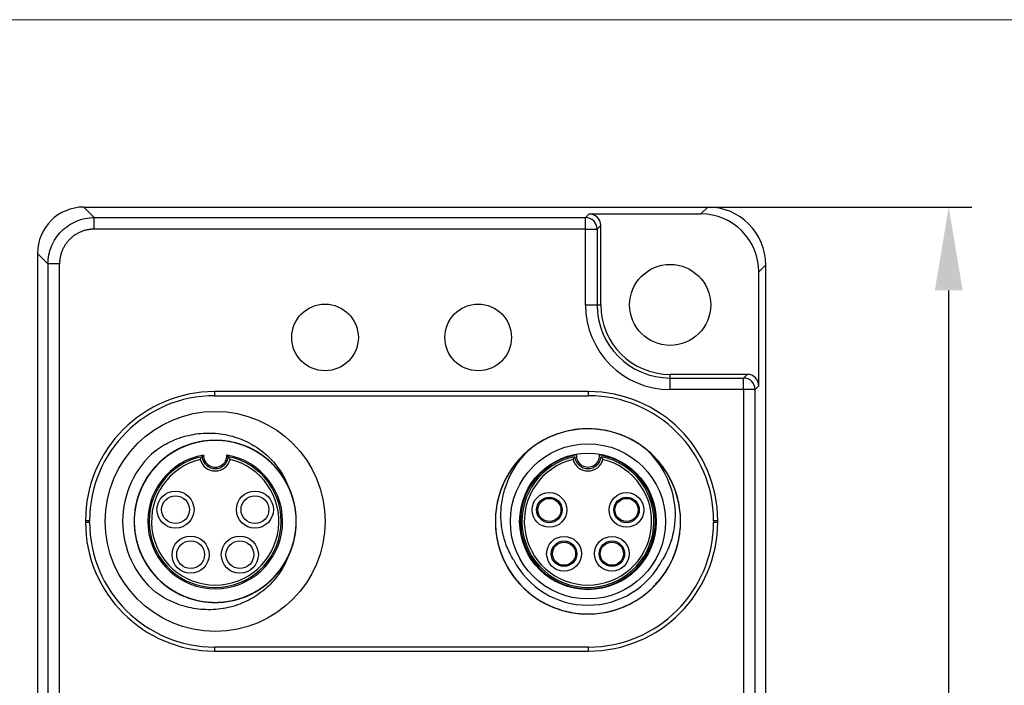
# Model space of a CAD drawing. Units: millimetres. Extents: x -283 to 1203, y 3305 to 4479.
# Drawn here: x -248 to -205, y 4317 to 4345 of the extents above; entities that cross this region are included whole.
import ezdxf

# ---------------------------------------------------------------- set-up
doc = ezdxf.new("R2010")
doc.units = ezdxf.units.MM
doc.header["$PDSIZE"] = -5
doc.layers.get('0').update_dxf_attribs({"lineweight": 18})
doc.layers.get('Defpoints').update_dxf_attribs({"lineweight": 18})
doc.layers.add('DWG', color=7, linetype='Continuous', lineweight=30)
doc.layers.add('尺寸线层', color=3, linetype='Continuous', lineweight=18)
doc.styles.get("Standard").update_dxf_attribs({"font": 'arial.ttf'})
doc.dimstyles.new('YanXiu', dxfattribs={"dimscale": 10, "dimtxt": 0.18, "dimasz": 0.18, "dimexe": 0.05, "dimexo": 0, "dimgap": 0.05, "dimtad": 1, "dimzin": 0, "dimdsep": 46, "dimtxsty": 'Standard', "dimcen": 0.05, "dimdle": 0.36, "dimclrd": 256, "dimclre": 256, "dimclrt": 4, "dimazin": 0, "dimtfac": 1, "dimtmove": 0, "dimatfit": 3, "dimfxl": 1, "dimtolj": 1, "dimarcsym": 0})

# ---------------------------------------------------------------- blocks, each defined once
blk = doc.blocks.new('*X27')
at = {"layer": 'Defpoints', "color": 0, "transparency": 16777216}
for p in [(-217.921, 4337.293), (-207.516, 4337.293), (-217.421, 4212.803)]:
    blk.add_point(p, dxfattribs=at)
at = {"layer": '尺寸线层', "linetype": 'Continuous', "lineweight": -2, "transparency": 16777216}
for p, q in [((-217.921, 4337.293), (-206.516, 4337.293)), ((-207.516, 4216.403), (-207.516, 4333.693)), ((-217.421, 4212.803), (-206.516, 4212.803))]:
    blk.add_line(p, q, dxfattribs=at)
at = {"layer": '尺寸线层', "transparency": 16777216}
for points in [[(-208.116, 4333.693), (-206.916, 4333.693), (-207.516, 4337.293)], [(-208.116, 4216.403), (-206.916, 4216.403), (-207.516, 4212.803)]]:
    blk.add_solid(points, dxfattribs=at)
at = {"layer": '尺寸线层', "color": 4, "transparency": 16777216, "insert": (-210.354, 4275.048), "char_height": 3.6, "width": 24.17143, "attachment_point": 5, "rotation": 90, "bg_fill": 3, "box_fill_scale": 1.1, "bg_fill_color": 256, "bg_fill_true_color": 13158600, "bg_fill_transparency": 0}
blk.add_mtext('\\A1;124.49', dxfattribs=at)

msp = doc.modelspace()

# ---------------------------------------------------------------- linework, layer by layer
at = {"layer": 'DWG', "linetype": 'Continuous'}
for p, q in [((-244.875, 4337.293), (-244.421, 4336.839)), ((-244.875, 4337.293), (-217.921, 4337.293)), ((-218.217, 4336.997), (-217.921, 4337.293)), ((-244.421, 4336.839), (-223.205, 4336.839)), ((-244.421, 4336.339), (-244.421, 4336.839)), ((-223.205, 4336.839), (-223.048, 4336.997)), ((-223.205, 4336.339), (-223.205, 4336.839)), ((-223.048, 4336.997), (-218.217, 4336.997)), ((-223.205, 4336.339), (-244.421, 4336.339)), ((-223.205, 4333.066), (-223.205, 4336.339)), ((-223.205, 4336.339), (-222.705, 4336.339)), ((-222.548, 4336.497), (-222.705, 4336.339)), ((-222.705, 4336.339), (-222.705, 4333.066)), ((-222.548, 4333.066), (-222.548, 4336.497)), ((-246.421, 4334.84), (-246.875, 4335.294)), ((-246.875, 4335.294), (-246.875, 4215.303)), ((-245.921, 4334.84), (-246.421, 4334.84)), ((-246.421, 4334.84), (-246.421, 4220.724)), ((-245.921, 4220.724), (-245.921, 4334.84)), ((-215.421, 4334.794), (-215.718, 4334.497)), ((-215.421, 4214.803), (-215.421, 4334.794)), ((-215.718, 4329.566), (-215.718, 4334.497)), ((-223.205, 4333.066), (-222.705, 4333.066)), ((-222.705, 4333.066), (-222.548, 4333.066)), ((-219.548, 4329.909), (-219.548, 4330.066)), ((-216.218, 4330.066), (-219.548, 4330.066)), ((-219.548, 4329.909), (-216.375, 4329.909)), ((-219.548, 4329.409), (-219.548, 4329.909)), ((-216.375, 4329.909), (-216.218, 4330.066)), ((-216.375, 4329.409), (-216.375, 4329.909)), ((-215.718, 4329.566), (-215.875, 4329.409)), ((-223.071, 4329.32), (-239.225, 4329.32)), ((-239.225, 4329.32), (-239.225, 4329.144)), ((-239.225, 4329.144), (-223.071, 4329.144)), ((-223.071, 4329.144), (-223.071, 4329.32)), ((-216.375, 4329.409), (-219.548, 4329.409)), ((-215.875, 4329.409), (-216.375, 4329.409)), ((-216.375, 4329.409), (-216.375, 4215.03)), ((-215.875, 4215.03), (-215.875, 4329.409)), ((-244.625, 4323.744), (-244.802, 4323.744)), ((-244.802, 4323.744), (-244.802, 4323.689)), ((-244.802, 4323.689), (-244.625, 4323.689)), ((-244.625, 4323.689), (-244.625, 4323.744)), ((-217.494, 4323.744), (-217.671, 4323.744)), ((-217.671, 4323.744), (-217.671, 4323.689)), ((-217.671, 4323.689), (-217.494, 4323.689)), ((-217.494, 4323.689), (-217.494, 4323.744)), ((-223.071, 4318.289), (-239.225, 4318.289)), ((-239.225, 4318.289), (-239.225, 4318.113)), ((-239.225, 4318.113), (-223.071, 4318.113)), ((-223.071, 4318.113), (-223.071, 4318.289))]:
    msp.add_line(p, q, dxfattribs=at)
for centre, radius in [((-219.548, 4333.066), 1.75), ((-234.455, 4331.661), 1.439), ((-227.84, 4331.661), 1.439), ((-239.198, 4323.716), 4.75), ((-223.098, 4323.716), 3.35), ((-223.098, 4323.716), 2.95), ((-240.913, 4324.224), 0.8), ((-240.913, 4324.224), 0.6), ((-237.483, 4324.224), 0.8), ((-237.483, 4324.224), 0.6), ((-224.765, 4324.21), 0.75), ((-224.765, 4324.21), 0.55), ((-221.431, 4324.21), 0.75), ((-221.431, 4324.21), 0.55), ((-224.765, 4324.21), 0.5), ((-221.431, 4324.21), 0.5), ((-240.262, 4322.279), 0.8), ((-238.134, 4322.279), 0.8), ((-224.132, 4322.319), 0.75), ((-222.064, 4322.319), 0.75), ((-240.262, 4322.279), 0.6), ((-238.134, 4322.279), 0.6), ((-224.132, 4322.319), 0.55), ((-224.132, 4322.319), 0.5), ((-222.064, 4322.319), 0.55), ((-222.064, 4322.319), 0.5)]:
    msp.add_circle(centre, radius, dxfattribs=at)
for centre, radius, start, end in [((-219.548, 4333.066), 3.657, 180, 270), ((-219.548, 4333.066), 3.157, 180, 270), ((-219.548, 4333.066), 3, 180, 270), ((-239.225, 4323.744), 5.576, 90, 180), ((-239.225, 4323.744), 5.4, 90, 180), ((-223.071, 4323.744), 5.576, 0, 90), ((-223.071, 4323.744), 5.4, 0, 90), ((-223.098, 4323.716), 4, 51.8203, 128.1796), ((-239.198, 4323.716), 4, 130.2858, 229.7142), ((-239.198, 4323.716), 2.912, 100.038, 79.962), ((-239.198, 4323.716), 2.851, 101.4554, 78.5446), ((-239.198, 4326.566), 0.569, 185.641, 354.359), ((-239.198, 4326.566), 0.508, 178.0382, 1.9618), ((-223.098, 4323.716), 2.915, 99.9529, 80.0471), ((-223.098, 4323.716), 2.851, 101.4554, 78.5446), ((-223.098, 4326.566), 0.569, 185.641, 354.359), ((-223.098, 4326.566), 0.504, 177.5484, 2.4516), ((-239.198, 4323.716), 2.751, 103.5691, 76.4309), ((-239.198, 4326.566), 0.669, 195.2465, 344.7535), ((-223.098, 4323.716), 2.751, 103.5691, 76.4309), ((-223.098, 4326.566), 0.669, 195.2465, 344.7535), ((-239.198, 4323.716), 3.5, 333.6452, 26.3556), ((-239.225, 4323.689), 5.576, 180, 270), ((-239.225, 4323.689), 5.4, 180, 270), ((-223.071, 4323.689), 5.4, 270, 0), ((-223.071, 4323.689), 5.576, 270, 0), ((-223.098, 4323.716), 3.62, 207.1757, 332.8243)]:
    msp.add_arc(centre, radius, start, end, dxfattribs=at)
for centre, major_axis, start_param, end_param in [((-244.875, 4335.293), (-1.415, 1.415), 5.497939, 7.068431), ((-217.921, 4334.793), (1.768, 1.768), 5.497939, 7.068431), ((-223.205, 4336.339), (-0.354, 0.354), 3.927143, 5.497635), ((-223.048, 4336.497), (-0.354, -0.354), 2.356347, 3.926839), ((-218.218, 4334.496), (1.768, 1.768), 5.497939, 7.068431), ((-216.375, 4329.409), (0.354, -0.354), 0.78555, 2.356042), ((-216.218, 4329.566), (-0.354, -0.354), 2.356347, 3.926839)]:
    msp.add_ellipse(centre, major_axis=major_axis, ratio=0.999695, start_param=start_param, end_param=end_param, dxfattribs=at)
for points, knots in [([(-246.421, 4334.84), (-246.421, 4335.101), (-246.369, 4335.363), (-246.168, 4335.847), (-246.02, 4336.068), (-245.65, 4336.439), (-245.428, 4336.587), (-244.944, 4336.787), (-244.683, 4336.839), (-244.421, 4336.839)], [0, 0, 0, 0, 0.783919, 0.783919, 1.567837, 1.567837, 2.351756, 2.351756, 3.135674, 3.135674, 3.135674, 3.135674]), ([(-241.784, 4326.768), (-241.553, 4326.938), (-241.308, 4327.08), (-240.792, 4327.31), (-240.516, 4327.399), (-239.961, 4327.512), (-239.679, 4327.538), (-239.109, 4327.526), (-238.825, 4327.488), (-238.413, 4327.384), (-238.278, 4327.342), (-238.011, 4327.241), (-237.88, 4327.183), (-237.501, 4326.988), (-237.266, 4326.83), (-236.941, 4326.552), (-236.838, 4326.452), (-236.645, 4326.243), (-236.556, 4326.133), (-236.308, 4325.789), (-236.169, 4325.537), (-236.062, 4325.27)], [0, 0, 0, 0, 0.852194, 0.852194, 1.704388, 1.704388, 2.556582, 2.556582, 3.408776, 3.408776, 3.834873, 3.834873, 4.26097, 4.26097, 5.113163, 5.113163, 5.53926, 5.53926, 5.965357, 5.965357, 6.817551, 6.817551, 6.817551, 6.817551]), ([(-219.954, 4321.244), (-219.78, 4321.465), (-219.632, 4321.7), (-219.388, 4322.197), (-219.29, 4322.462), (-219.153, 4323.001), (-219.113, 4323.275), (-219.09, 4323.832), (-219.108, 4324.113), (-219.201, 4324.659), (-219.276, 4324.929), (-219.482, 4325.449), (-219.61, 4325.694), (-219.917, 4326.157), (-220.097, 4326.375), (-220.493, 4326.764), (-220.709, 4326.937), (-221.181, 4327.238), (-221.431, 4327.363), (-221.949, 4327.558), (-222.223, 4327.629), (-222.773, 4327.713), (-223.05, 4327.726), (-223.605, 4327.694), (-223.884, 4327.648), (-224.419, 4327.502), (-224.678, 4327.402), (-225.177, 4327.145), (-225.409, 4326.993), (-225.839, 4326.643), (-226.038, 4326.442), (-226.387, 4326.01), (-226.537, 4325.778), (-226.79, 4325.28), (-226.891, 4325.017), (-227.034, 4324.482), (-227.078, 4324.205), (-227.107, 4323.647), (-227.093, 4323.371), (-227.006, 4322.822), (-226.934, 4322.548), (-226.736, 4322.03), (-226.611, 4321.783), (-226.307, 4321.312), (-226.132, 4321.095), (-225.742, 4320.702), (-225.523, 4320.523), (-225.057, 4320.218), (-224.811, 4320.091), (-224.292, 4319.889), (-224.02, 4319.814), (-223.474, 4319.725), (-223.195, 4319.708), (-222.636, 4319.733), (-222.362, 4319.775), (-221.825, 4319.914), (-221.559, 4320.014), (-221.063, 4320.262), (-220.829, 4320.41), (-220.391, 4320.758), (-220.191, 4320.954), (-219.839, 4321.381), (-219.682, 4321.616), (-219.424, 4322.11), (-219.322, 4322.367), (-219.172, 4322.903), (-219.124, 4323.181), (-219.088, 4323.734), (-219.099, 4324.012), (-219.179, 4324.567), (-219.248, 4324.836), (-219.439, 4325.356), (-219.564, 4325.61), (-219.86, 4326.081), (-220.03, 4326.299), (-220.419, 4326.699), (-220.634, 4326.88), (-221.094, 4327.189), (-221.341, 4327.321), (-221.86, 4327.53), (-222.126, 4327.606), (-222.673, 4327.703), (-222.955, 4327.723), (-223.509, 4327.705), (-223.784, 4327.667), (-224.328, 4327.533), (-224.59, 4327.438), (-225.089, 4327.197), (-225.329, 4327.048), (-225.769, 4326.707), (-225.969, 4326.516), (-226.329, 4326.091), (-226.488, 4325.858), (-226.751, 4325.37), (-226.857, 4325.112), (-227.015, 4324.574), (-227.065, 4324.302), (-227.107, 4323.749), (-227.1, 4323.466), (-227.027, 4322.915), (-226.962, 4322.646), (-226.776, 4322.119), (-226.655, 4321.866), (-226.366, 4321.394), (-226.195, 4321.17), (-225.812, 4320.765), (-225.602, 4320.584), (-225.145, 4320.268), (-224.896, 4320.133), (-224.385, 4319.919), (-224.119, 4319.839), (-223.568, 4319.734), (-223.291, 4319.711), (-222.737, 4319.723), (-222.456, 4319.758), (-221.915, 4319.885), (-221.653, 4319.976), (-221.149, 4320.212), (-220.907, 4320.358), (-220.466, 4320.692), (-220.261, 4320.883), (-219.976, 4321.211), (-219.882, 4321.333), (-219.795, 4321.46)], [0, 0, 0, 0, 0.834137, 0.834137, 1.668274, 1.668274, 2.502411, 2.502411, 3.336547, 3.336547, 4.170684, 4.170684, 5.004821, 5.004821, 5.838958, 5.838958, 6.673095, 6.673095, 7.507232, 7.507232, 8.341368, 8.341368, 9.175505, 9.175505, 10.009642, 10.009642, 10.843779, 10.843779, 11.677916, 11.677916, 12.512053, 12.512053, 13.34619, 13.34619, 14.180326, 14.180326, 15.014463, 15.014463, 15.8486, 15.8486, 16.682737, 16.682737, 17.516874, 17.516874, 18.351011, 18.351011, 19.185148, 19.185148, 20.019284, 20.019284, 20.853421, 20.853421, 21.687558, 21.687558, 22.521695, 22.521695, 23.355832, 23.355832, 24.189969, 24.189969, 25.024105, 25.024105, 25.858242, 25.858242, 26.692379, 26.692379, 27.526516, 27.526516, 28.360653, 28.360653, 29.19479, 29.19479, 30.028927, 30.028927, 30.863063, 30.863063, 31.6972, 31.6972, 32.531337, 32.531337, 33.365474, 33.365474, 34.199611, 34.199611, 35.033748, 35.033748, 35.867884, 35.867884, 36.702021, 36.702021, 37.536158, 37.536158, 38.370295, 38.370295, 39.204432, 39.204432, 40.038569, 40.038569, 40.872706, 40.872706, 41.706842, 41.706842, 42.540979, 42.540979, 43.375116, 43.375116, 44.209253, 44.209253, 45.04339, 45.04339, 45.877527, 45.877527, 46.711664, 46.711664, 47.5458, 47.5458, 48.379937, 48.379937, 49.214074, 49.214074, 50.048211, 50.048211, 50.510872, 50.510872, 50.510872, 50.510872]), ([(-238.093, 4327.037), (-238.224, 4327.081), (-238.358, 4327.117), (-238.703, 4327.188), (-238.92, 4327.212), (-239.349, 4327.22), (-239.562, 4327.204), (-239.986, 4327.133), (-240.197, 4327.078), (-240.599, 4326.931), (-240.793, 4326.839), (-241.164, 4326.62), (-241.34, 4326.493), (-241.823, 4326.071), (-242.095, 4325.726), (-242.394, 4325.158), (-242.477, 4324.958), (-242.605, 4324.546), (-242.649, 4324.337), (-242.699, 4323.912), (-242.704, 4323.694), (-242.675, 4323.265), (-242.641, 4323.054), (-242.535, 4322.638), (-242.461, 4322.433), (-242.28, 4322.044), (-242.172, 4321.859), (-241.923, 4321.509), (-241.78, 4321.344), (-241.472, 4321.047), (-241.305, 4320.914), (-240.945, 4320.676), (-240.754, 4320.574), (-240.36, 4320.408), (-240.156, 4320.343), (-239.732, 4320.251), (-239.519, 4320.225), (-239.092, 4320.212), (-238.876, 4320.225), (-238.449, 4320.291), (-238.242, 4320.343), (-237.838, 4320.484), (-237.64, 4320.575), (-237.267, 4320.789), (-237.092, 4320.913), (-236.766, 4321.19), (-236.613, 4321.347), (-236.343, 4321.68), (-236.224, 4321.858), (-236.019, 4322.235), (-235.934, 4322.436), (-235.802, 4322.843), (-235.755, 4323.052), (-235.699, 4323.479), (-235.691, 4323.696), (-235.727, 4324.337), (-235.831, 4324.764), (-236.095, 4325.349), (-236.201, 4325.537), (-236.448, 4325.892), (-236.586, 4326.055), (-236.89, 4326.356), (-237.058, 4326.494), (-237.414, 4326.736), (-237.602, 4326.839), (-237.994, 4327.01), (-238.202, 4327.079), (-238.62, 4327.175), (-238.832, 4327.204), (-239.261, 4327.222), (-239.479, 4327.212), (-239.903, 4327.151), (-240.111, 4327.102), (-240.519, 4326.965), (-240.718, 4326.876), (-241.091, 4326.668), (-241.268, 4326.547), (-241.767, 4326.132), (-242.043, 4325.8), (-242.359, 4325.234), (-242.446, 4325.038), (-242.583, 4324.633), (-242.633, 4324.421), (-242.693, 4323.995), (-242.704, 4323.782), (-242.686, 4323.354), (-242.656, 4323.137), (-242.56, 4322.719), (-242.493, 4322.516), (-242.321, 4322.122), (-242.216, 4321.931), (-241.976, 4321.577), (-241.84, 4321.411), (-241.538, 4321.104), (-241.371, 4320.965), (-241.02, 4320.721), (-240.834, 4320.615), (-240.439, 4320.437), (-240.236, 4320.367), (-239.821, 4320.266), (-239.607, 4320.234), (-239.175, 4320.21), (-238.961, 4320.218), (-238.537, 4320.273), (-238.325, 4320.32), (-237.915, 4320.453), (-237.719, 4320.537), (-237.342, 4320.741), (-237.161, 4320.862), (-236.827, 4321.133), (-236.674, 4321.282), (-236.396, 4321.609), (-236.27, 4321.787), (-236.057, 4322.158), (-235.967, 4322.353), (-235.824, 4322.759), (-235.772, 4322.97), (-235.706, 4323.393), (-235.693, 4323.606), (-235.713, 4324.255), (-235.805, 4324.677), (-236.056, 4325.275), (-236.158, 4325.463), (-236.393, 4325.82), (-236.529, 4325.99), (-236.827, 4326.3), (-236.989, 4326.44), (-237.338, 4326.689), (-237.527, 4326.799), (-237.916, 4326.98), (-238.117, 4327.052), (-238.533, 4327.159), (-238.748, 4327.194), (-239.175, 4327.223), (-239.389, 4327.218), (-239.817, 4327.168), (-240.03, 4327.123), (-240.438, 4326.996), (-240.636, 4326.915), (-241.019, 4326.713), (-241.2, 4326.595), (-241.535, 4326.33), (-241.691, 4326.182), (-241.976, 4325.856), (-242.101, 4325.683), (-242.319, 4325.315), (-242.412, 4325.118), (-242.56, 4324.713), (-242.614, 4324.507), (-242.685, 4324.084), (-242.701, 4323.867), (-242.693, 4323.437), (-242.67, 4323.225), (-242.584, 4322.804), (-242.52, 4322.595), (-242.359, 4322.199), (-242.261, 4322.009), (-242.028, 4321.646), (-241.894, 4321.475), (-241.601, 4321.163), (-241.441, 4321.021), (-240.918, 4320.638), (-240.529, 4320.451), (-239.903, 4320.281), (-239.692, 4320.245), (-239.265, 4320.211), (-239.048, 4320.213), (-238.62, 4320.258), (-238.41, 4320.3), (-237.999, 4320.421), (-237.796, 4320.502), (-237.414, 4320.697), (-237.233, 4320.812), (-236.893, 4321.074), (-236.733, 4321.222), (-236.448, 4321.541), (-236.32, 4321.713), (-236.096, 4322.081), (-236.001, 4322.276), (-235.849, 4322.676), (-235.792, 4322.882), (-235.715, 4323.308), (-235.697, 4323.523), (-235.699, 4323.95), (-235.72, 4324.165), (-235.802, 4324.59), (-235.861, 4324.795), (-236.018, 4325.193), (-236.115, 4325.388), (-236.343, 4325.753), (-236.473, 4325.923), (-236.762, 4326.239), (-236.924, 4326.386), (-237.267, 4326.644), (-237.449, 4326.756), (-237.833, 4326.947), (-238.037, 4327.025), (-238.449, 4327.142), (-238.659, 4327.181), (-239.088, 4327.221), (-239.306, 4327.221), (-239.732, 4327.182), (-239.942, 4327.143), (-240.566, 4326.967), (-240.953, 4326.775), (-241.472, 4326.386), (-241.631, 4326.242), (-241.92, 4325.927), (-242.052, 4325.754), (-242.28, 4325.389), (-242.376, 4325.198), (-242.533, 4324.799), (-242.594, 4324.589), (-242.675, 4324.168), (-242.696, 4323.955), (-242.699, 4323.526), (-242.681, 4323.308), (-242.605, 4322.887), (-242.548, 4322.681), (-242.396, 4322.278), (-242.3, 4322.082), (-242.078, 4321.717), (-241.951, 4321.545), (-241.663, 4321.222), (-241.505, 4321.076), (-241.166, 4320.814), (-240.985, 4320.699), (-240.599, 4320.502), (-240.4, 4320.422), (-239.99, 4320.301), (-239.777, 4320.258), (-239.349, 4320.213), (-239.135, 4320.21), (-238.708, 4320.244), (-238.493, 4320.281), (-238.078, 4320.393), (-237.878, 4320.468), (-237.491, 4320.653), (-237.304, 4320.765), (-236.958, 4321.018), (-236.798, 4321.16), (-236.503, 4321.473), (-236.369, 4321.645), (-236.138, 4322.005), (-236.039, 4322.195), (-235.794, 4322.795), (-235.707, 4323.218), (-235.694, 4323.867), (-235.71, 4324.08), (-235.781, 4324.502), (-235.836, 4324.712), (-235.983, 4325.117), (-236.075, 4325.311), (-236.292, 4325.679), (-236.42, 4325.856), (-236.702, 4326.18), (-236.857, 4326.327), (-237.194, 4326.594), (-237.377, 4326.713), (-237.756, 4326.913), (-237.953, 4326.995), (-238.364, 4327.122), (-238.577, 4327.168), (-239.002, 4327.217), (-239.216, 4327.223), (-239.647, 4327.194), (-239.86, 4327.16), (-240.481, 4327.001), (-240.881, 4326.815), (-241.403, 4326.443), (-241.567, 4326.301), (-241.867, 4325.991), (-242, 4325.824), (-242.236, 4325.467), (-242.339, 4325.275), (-242.506, 4324.879), (-242.571, 4324.675), (-242.663, 4324.256), (-242.69, 4324.039), (-242.703, 4323.611), (-242.69, 4323.397), (-242.625, 4322.972), (-242.572, 4322.761), (-242.43, 4322.357), (-242.341, 4322.162), (-242.127, 4321.788), (-242.002, 4321.611), (-241.725, 4321.285), (-241.571, 4321.135), (-241.235, 4320.862), (-241.057, 4320.743), (-240.681, 4320.539), (-240.482, 4320.453), (-240.072, 4320.32), (-239.863, 4320.274), (-239.438, 4320.218), (-239.22, 4320.21), (-238.791, 4320.233), (-238.58, 4320.265), (-238.163, 4320.366), (-237.957, 4320.437), (-237.566, 4320.613), (-237.38, 4320.718), (-237.026, 4320.963), (-236.86, 4321.103), (-236.559, 4321.408), (-236.423, 4321.573), (-236.18, 4321.93), (-236.076, 4322.12), (-235.819, 4322.707), (-235.72, 4323.136), (-235.692, 4323.777), (-235.702, 4323.994), (-235.763, 4324.421), (-235.812, 4324.629), (-235.949, 4325.034), (-236.037, 4325.234), (-236.246, 4325.609), (-236.367, 4325.786), (-236.641, 4326.116), (-236.795, 4326.27), (-237.125, 4326.544), (-237.301, 4326.665), (-237.676, 4326.876), (-237.875, 4326.964), (-238.281, 4327.101), (-238.489, 4327.151), (-238.916, 4327.212), (-239.132, 4327.222), (-239.559, 4327.204), (-239.772, 4327.176), (-240.194, 4327.079), (-240.398, 4327.011), (-240.79, 4326.841), (-240.98, 4326.736), (-241.337, 4326.495), (-241.503, 4326.359), (-241.808, 4326.059), (-241.948, 4325.892), (-242.194, 4325.539), (-242.299, 4325.353), (-242.476, 4324.962), (-242.547, 4324.756), (-242.649, 4324.339), (-242.68, 4324.128), (-242.704, 4323.699), (-242.697, 4323.481), (-242.642, 4323.057), (-242.595, 4322.848), (-242.463, 4322.437), (-242.377, 4322.238), (-242.072, 4321.674), (-241.795, 4321.332), (-241.307, 4320.915), (-241.13, 4320.79), (-240.756, 4320.575), (-240.562, 4320.486), (-240.158, 4320.344), (-239.947, 4320.291), (-239.522, 4320.225), (-239.309, 4320.212), (-238.88, 4320.224), (-238.663, 4320.251), (-238.244, 4320.342), (-238.041, 4320.406), (-237.644, 4320.573), (-237.452, 4320.676), (-237.094, 4320.911), (-236.927, 4321.044), (-236.616, 4321.343), (-236.475, 4321.507), (-236.226, 4321.855), (-236.118, 4322.04), (-235.934, 4322.433), (-235.862, 4322.635), (-235.755, 4323.049), (-235.721, 4323.263), (-235.691, 4323.693), (-235.697, 4323.907), (-235.746, 4324.332), (-235.791, 4324.546), (-235.918, 4324.956), (-236, 4325.154), (-236.199, 4325.533), (-236.318, 4325.717), (-236.584, 4326.053), (-236.731, 4326.208), (-237.054, 4326.491), (-237.231, 4326.619), (-237.599, 4326.837), (-237.792, 4326.929), (-238.198, 4327.077), (-238.407, 4327.133), (-239.039, 4327.239), (-239.48, 4327.231), (-240.108, 4327.103), (-240.315, 4327.04), (-240.715, 4326.878), (-240.905, 4326.779), (-241.265, 4326.549), (-241.437, 4326.415), (-241.751, 4326.12), (-241.893, 4325.96), (-242.146, 4325.615), (-242.259, 4325.427), (-242.445, 4325.041), (-242.519, 4324.841), (-242.632, 4324.426), (-242.669, 4324.211), (-242.704, 4323.785), (-242.702, 4323.571), (-242.657, 4323.142), (-242.615, 4322.929), (-242.494, 4322.519), (-242.414, 4322.32), (-242.218, 4321.934), (-242.103, 4321.752), (-241.842, 4321.413), (-241.695, 4321.255), (-241.374, 4320.966), (-241.202, 4320.839), (-240.836, 4320.616), (-240.641, 4320.52), (-240.239, 4320.368), (-240.033, 4320.311), (-239.611, 4320.234), (-239.393, 4320.215), (-238.964, 4320.218), (-238.752, 4320.238), (-238.33, 4320.319), (-238.12, 4320.38), (-237.722, 4320.536), (-237.53, 4320.632), (-237.164, 4320.86), (-236.992, 4320.991), (-236.519, 4321.424), (-236.254, 4321.774), (-236.062, 4322.163)], [0, 0, 0, 0, 0.416332, 0.416332, 1.060302, 1.060302, 1.704273, 1.704273, 2.348243, 2.348243, 2.992213, 2.992213, 3.636183, 3.636183, 4.924124, 4.924124, 5.568094, 5.568094, 6.212064, 6.212064, 6.856034, 6.856034, 7.500004, 7.500004, 8.143975, 8.143975, 8.787945, 8.787945, 9.431915, 9.431915, 10.075885, 10.075885, 10.719855, 10.719855, 11.363826, 11.363826, 12.007796, 12.007796, 12.651766, 12.651766, 13.295736, 13.295736, 13.939706, 13.939706, 14.583677, 14.583677, 15.227647, 15.227647, 15.871617, 15.871617, 16.515587, 16.515587, 17.159557, 17.159557, 17.803528, 17.803528, 19.091468, 19.091468, 19.735438, 19.735438, 20.379409, 20.379409, 21.023379, 21.023379, 21.667349, 21.667349, 22.311319, 22.311319, 22.955289, 22.955289, 23.59926, 23.59926, 24.24323, 24.24323, 24.8872, 24.8872, 25.53117, 25.53117, 26.819111, 26.819111, 27.463081, 27.463081, 28.107051, 28.107051, 28.751021, 28.751021, 29.394991, 29.394991, 30.038962, 30.038962, 30.682932, 30.682932, 31.326902, 31.326902, 31.970872, 31.970872, 32.614842, 32.614842, 33.258813, 33.258813, 33.902783, 33.902783, 34.546753, 34.546753, 35.190723, 35.190723, 35.834693, 35.834693, 36.478664, 36.478664, 37.122634, 37.122634, 37.766604, 37.766604, 38.410574, 38.410574, 39.054545, 39.054545, 39.698515, 39.698515, 40.986455, 40.986455, 41.630425, 41.630425, 42.274396, 42.274396, 42.918366, 42.918366, 43.562336, 43.562336, 44.206306, 44.206306, 44.850276, 44.850276, 45.494247, 45.494247, 46.138217, 46.138217, 46.782187, 46.782187, 47.426157, 47.426157, 48.070127, 48.070127, 48.714098, 48.714098, 49.358068, 49.358068, 50.002038, 50.002038, 50.646008, 50.646008, 51.289978, 51.289978, 51.933949, 51.933949, 52.577919, 52.577919, 53.221889, 53.221889, 53.865859, 53.865859, 55.1538, 55.1538, 55.79777, 55.79777, 56.44174, 56.44174, 57.08571, 57.08571, 57.729681, 57.729681, 58.373651, 58.373651, 59.017621, 59.017621, 59.661591, 59.661591, 60.305561, 60.305561, 60.949532, 60.949532, 61.593502, 61.593502, 62.237472, 62.237472, 62.881442, 62.881442, 63.525412, 63.525412, 64.169383, 64.169383, 64.813353, 64.813353, 65.457323, 65.457323, 66.101293, 66.101293, 66.745263, 66.745263, 67.389234, 67.389234, 68.033204, 68.033204, 69.321144, 69.321144, 69.965114, 69.965114, 70.609085, 70.609085, 71.253055, 71.253055, 71.897025, 71.897025, 72.540995, 72.540995, 73.184965, 73.184965, 73.828936, 73.828936, 74.472906, 74.472906, 75.116876, 75.116876, 75.760846, 75.760846, 76.404816, 76.404816, 77.048787, 77.048787, 77.692757, 77.692757, 78.336727, 78.336727, 78.980697, 78.980697, 79.624668, 79.624668, 80.268638, 80.268638, 80.912608, 80.912608, 81.556578, 81.556578, 82.200548, 82.200548, 83.488489, 83.488489, 84.132459, 84.132459, 84.776429, 84.776429, 85.420399, 85.420399, 86.06437, 86.06437, 86.70834, 86.70834, 87.35231, 87.35231, 87.99628, 87.99628, 88.64025, 88.64025, 89.284221, 89.284221, 89.928191, 89.928191, 91.216131, 91.216131, 91.860101, 91.860101, 92.504072, 92.504072, 93.148042, 93.148042, 93.792012, 93.792012, 94.435982, 94.435982, 95.079952, 95.079952, 95.723923, 95.723923, 96.367893, 96.367893, 97.011863, 97.011863, 97.655833, 97.655833, 98.299804, 98.299804, 98.943774, 98.943774, 99.587744, 99.587744, 100.231714, 100.231714, 100.875684, 100.875684, 101.519655, 101.519655, 102.163625, 102.163625, 102.807595, 102.807595, 103.451565, 103.451565, 104.095535, 104.095535, 105.383476, 105.383476, 106.027446, 106.027446, 106.671416, 106.671416, 107.315386, 107.315386, 107.959357, 107.959357, 108.603327, 108.603327, 109.247297, 109.247297, 109.891267, 109.891267, 110.535237, 110.535237, 111.179208, 111.179208, 111.823178, 111.823178, 112.467148, 112.467148, 113.111118, 113.111118, 113.755088, 113.755088, 114.399059, 114.399059, 115.043029, 115.043029, 115.686999, 115.686999, 116.330969, 116.330969, 116.974939, 116.974939, 117.61891, 117.61891, 118.26288, 118.26288, 119.55082, 119.55082, 120.194791, 120.194791, 120.838761, 120.838761, 121.482731, 121.482731, 122.126701, 122.126701, 122.770671, 122.770671, 123.414642, 123.414642, 124.058612, 124.058612, 124.702582, 124.702582, 125.346552, 125.346552, 125.990522, 125.990522, 126.634493, 126.634493, 127.278463, 127.278463, 127.922433, 127.922433, 128.566403, 128.566403, 129.210373, 129.210373, 129.854344, 129.854344, 130.498314, 130.498314, 131.142284, 131.142284, 131.786254, 131.786254, 132.430224, 132.430224, 133.718165, 133.718165, 134.362135, 134.362135, 135.006105, 135.006105, 135.650075, 135.650075, 136.294046, 136.294046, 136.938016, 136.938016, 137.581986, 137.581986, 138.225956, 138.225956, 138.869927, 138.869927, 139.513897, 139.513897, 140.157867, 140.157867, 140.801837, 140.801837, 141.445807, 141.445807, 142.089778, 142.089778, 142.733748, 142.733748, 143.377718, 143.377718, 144.021688, 144.021688, 144.665658, 144.665658, 145.309629, 145.309629, 145.953599, 145.953599, 146.597569, 146.597569, 147.885509, 147.885509, 147.885509, 147.885509]), ([(-239.843, 4326.391), (-239.843, 4326.391), (-239.843, 4326.392), (-239.835, 4326.405), (-239.827, 4326.417), (-239.81, 4326.444), (-239.801, 4326.459), (-239.786, 4326.48), (-239.78, 4326.489), (-239.772, 4326.5), (-239.769, 4326.504), (-239.765, 4326.509), (-239.764, 4326.51), (-239.764, 4326.51)], [0, 0, 0, 0, 0.0015072, 0.0015072, 0.0342002, 0.0342002, 0.0754899, 0.0754899, 0.1046271, 0.1046271, 0.1241285, 0.1241285, 0.1438357, 0.1438357, 0.1438357, 0.1438357]), ([(-239.705, 4326.584), (-239.706, 4326.583), (-239.706, 4326.583), (-239.718, 4326.569), (-239.73, 4326.555), (-239.749, 4326.531), (-239.757, 4326.521), (-239.764, 4326.51)], [0, 0, 0, 0, 0.00122394, 0.00122394, 0.05440534, 0.05440534, 0.09389975, 0.09389975, 0.09389975, 0.09389975]), ([(-238.632, 4326.51), (-238.632, 4326.51), (-238.631, 4326.509), (-238.627, 4326.504), (-238.624, 4326.5), (-238.616, 4326.489), (-238.61, 4326.48), (-238.595, 4326.459), (-238.586, 4326.444), (-238.569, 4326.417), (-238.561, 4326.405), (-238.553, 4326.392), (-238.553, 4326.391), (-238.553, 4326.391)], [0, 0, 0, 0, 0.0197072, 0.0197072, 0.0392086, 0.0392086, 0.0683457, 0.0683457, 0.1096355, 0.1096355, 0.1423284, 0.1423284, 0.1438357, 0.1438357, 0.1438357, 0.1438357]), ([(-225.874, 4326.596), (-225.924, 4326.548), (-225.972, 4326.499), (-226.21, 4326.245), (-226.379, 4326.021), (-226.665, 4325.547), (-226.785, 4325.292), (-226.968, 4324.765), (-227.031, 4324.495), (-227.101, 4323.944), (-227.107, 4323.661), (-227.061, 4323.109), (-227.01, 4322.836), (-226.849, 4322.299), (-226.741, 4322.042), (-226.476, 4321.556), (-226.315, 4321.323), (-225.953, 4320.901), (-225.752, 4320.711), (-225.31, 4320.372), (-225.069, 4320.225), (-224.569, 4319.986), (-224.306, 4319.893), (-223.761, 4319.762), (-223.487, 4319.726), (-222.932, 4319.71), (-222.65, 4319.732), (-222.104, 4319.832), (-221.838, 4319.91), (-221.321, 4320.122), (-221.074, 4320.255), (-220.616, 4320.567), (-220.401, 4320.749), (-220.016, 4321.152), (-219.846, 4321.37), (-219.553, 4321.843), (-219.43, 4322.097), (-219.242, 4322.619), (-219.175, 4322.888), (-219.097, 4323.444), (-219.088, 4323.721), (-219.127, 4324.274), (-219.176, 4324.553), (-219.33, 4325.087), (-219.433, 4325.344), (-219.695, 4325.837), (-219.852, 4326.07), (-220.206, 4326.494), (-220.405, 4326.687), (-220.625, 4326.861)], [0, 0, 0, 0, 0.206846, 0.206846, 1.040912, 1.040912, 1.874978, 1.874978, 2.709044, 2.709044, 3.54311, 3.54311, 4.377176, 4.377176, 5.211242, 5.211242, 6.045307, 6.045307, 6.879373, 6.879373, 7.713439, 7.713439, 8.547505, 8.547505, 9.381571, 9.381571, 10.215637, 10.215637, 11.049703, 11.049703, 11.883769, 11.883769, 12.717835, 12.717835, 13.551901, 13.551901, 14.385967, 14.385967, 15.220033, 15.220033, 16.054099, 16.054099, 16.888165, 16.888165, 17.72223, 17.72223, 18.556296, 18.556296, 19.390362, 19.390362, 19.390362, 19.390362]), ([(-226.318, 4322.063), (-226.434, 4322.252), (-226.531, 4322.448), (-226.689, 4322.856), (-226.75, 4323.069), (-226.833, 4323.501), (-226.855, 4323.719), (-226.861, 4324.156), (-226.845, 4324.378), (-226.775, 4324.811), (-226.722, 4325.023), (-226.58, 4325.437), (-226.489, 4325.64), (-226.278, 4326.025), (-226.158, 4326.207), (-225.886, 4326.55), (-225.735, 4326.712), (-225.57, 4326.861)], [0, 0, 0, 0, 0.65814, 0.65814, 1.31628, 1.31628, 1.97442, 1.97442, 2.63256, 2.63256, 3.2907, 3.2907, 3.94884, 3.94884, 4.60698, 4.60698, 5.26512, 5.26512, 5.26512, 5.26512]), ([(-223.743, 4326.391), (-223.743, 4326.391), (-223.743, 4326.392), (-223.735, 4326.405), (-223.727, 4326.417), (-223.71, 4326.444), (-223.701, 4326.459), (-223.686, 4326.48), (-223.68, 4326.489), (-223.672, 4326.5), (-223.669, 4326.504), (-223.665, 4326.509), (-223.664, 4326.51), (-223.664, 4326.51)], [0, 0, 0, 0, 0.0015072, 0.0015072, 0.0342002, 0.0342002, 0.0754899, 0.0754899, 0.1046271, 0.1046271, 0.1241285, 0.1241285, 0.1438357, 0.1438357, 0.1438357, 0.1438357]), ([(-222.532, 4326.51), (-222.532, 4326.51), (-222.531, 4326.509), (-222.527, 4326.504), (-222.524, 4326.5), (-222.516, 4326.489), (-222.51, 4326.48), (-222.495, 4326.459), (-222.486, 4326.444), (-222.469, 4326.417), (-222.461, 4326.405), (-222.453, 4326.392), (-222.453, 4326.391), (-222.453, 4326.391)], [0, 0, 0, 0, 0.0197072, 0.0197072, 0.0392086, 0.0392086, 0.0683457, 0.0683457, 0.1096355, 0.1096355, 0.1423284, 0.1423284, 0.1438357, 0.1438357, 0.1438357, 0.1438357]), ([(-220.625, 4326.861), (-220.297, 4326.564), (-220.025, 4326.221), (-219.599, 4325.445), (-219.456, 4325.031), (-219.315, 4324.157), (-219.32, 4323.719), (-219.489, 4322.849), (-219.645, 4322.441), (-219.878, 4322.063)], [0, 0, 0, 0, 1.315096, 1.315096, 2.630192, 2.630192, 3.945289, 3.945289, 5.260385, 5.260385, 5.260385, 5.260385]), ([(-236.062, 4322.163), (-236.169, 4321.897), (-236.305, 4321.649), (-236.636, 4321.188), (-236.832, 4320.975), (-237.261, 4320.607), (-237.499, 4320.446), (-238.005, 4320.185), (-238.27, 4320.085), (-238.684, 4319.981), (-238.825, 4319.953), (-239.107, 4319.915), (-239.248, 4319.904), (-239.672, 4319.895), (-239.959, 4319.921), (-240.515, 4320.034), (-240.785, 4320.12), (-241.305, 4320.351), (-241.554, 4320.495), (-241.784, 4320.665)], [0, 0, 0, 0, 0.85215, 0.85215, 1.704299, 1.704299, 2.556449, 2.556449, 3.408599, 3.408599, 3.834673, 3.834673, 4.260748, 4.260748, 5.112898, 5.112898, 5.965047, 5.965047, 6.817197, 6.817197, 6.817197, 6.817197])]:
    msp.add_open_spline(points, degree=3, knots=knots, dxfattribs=at)
for points, degree in [([(-244.421, 4336.339), (-244.72, 4336.339), (-245.27, 4336.111), (-245.692, 4335.69), (-245.921, 4335.139), (-245.921, 4334.84)], 2), ([(-238.632, 4326.51), (-238.65, 4326.535), (-238.669, 4326.559), (-238.69, 4326.584)], 3), ([(-220.198, 4320.997), (-220.113, 4321.075), (-220.031, 4321.158), (-219.954, 4321.244)], 3)]:
    msp.add_open_spline(points, degree=degree, dxfattribs=at)

# ---------------------------------------------------------------- next in the draw order: dimensions: what is measured, and where the dimension line sits
at = {"layer": '尺寸线层', "color": 3}
dim = msp.add_linear_dim(base=(-207.516, 4337.293), p1=(-217.421, 4212.803), p2=(-217.921, 4337.293), angle=270, dimstyle='YanXiu', override={"dimscale": 20, "dimsah": 1, "dimtfill": 1, "dimtzin": 8, "dimarcsym": 1}, dxfattribs=at)
dim.commit()
dim.dimension.update_dxf_attribs({"geometry": '*X27', "text_midpoint": (-210.354, 4275.048)})

# ---------------------------------------------------------------- next in the draw order: linework, layer by layer
msp.add_lwpolyline([(-271.973, 4345.388), (5.027, 4345.388), (5.027, 4155.388), (-271.973, 4155.388)], close=True)

doc.saveas('drawing.dxf')
